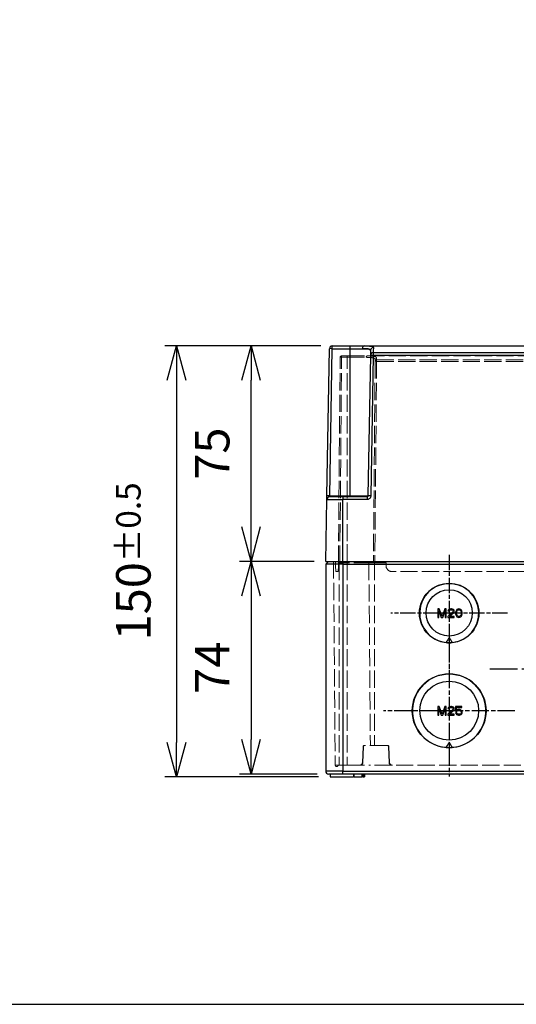
# Model space of a CAD drawing. Units: millimetres. Extents: x 0 to 3274, y 0 to 1120.
# Drawn here: x 415 to 588, y 0 to 343 of the extents above; entities that cross this region are included whole.
import ezdxf

# ---------------------------------------------------------------- set-up
doc = ezdxf.new("R2010")
doc.units = ezdxf.units.MM
doc.header["$LTSCALE"] = 2
for name, pattern in [('AM_ISO02W050x2', [3.75, 3, -0.75]), ('AM_ISO08W050', [18, 12, -1.5, 3, -1.5]), ('CHAIN', [0.3543, 0.2362, -0.0295, 0.0591, -0.0295])]:
    doc.linetypes.add(name, pattern=pattern)
for name, color, linetype, lineweight in [('AM_5', 3, 'Continuous', 25), ('AM_7', 4, 'AM_ISO08W050', 25), ('ﾄｯﾌﾟｶﾊﾞｰ', 7, 'Continuous', 25), ('ﾄｯﾌﾟｶﾊﾞｰ0', 7, 'AM_ISO02W050x2', 13), ('ﾎﾞﾃﾞｨｰ', 2, 'Continuous', 25), ('ﾎﾞﾃﾞｨｰ0', 2, 'AM_ISO02W050x2', 13)]:
    doc.layers.add(name, color=color, linetype=linetype, lineweight=lineweight)
doc.styles.get("Standard").update_dxf_attribs({"font": 'ISOCP.SHX', "bigfont": 'EXTFONT.SHX'})
doc.dimstyles.new('AM_ISO$0', dxfattribs={"dimtxt": 3.5, "dimasz": 2.5, "dimexe": 1, "dimexo": 1, "dimgap": 1.5, "dimtad": 1, "dimdsep": 46, "dimtxsty": 'STANDARD', "dimblk": 'OPEN30', "dimcen": 0, "dimclrd": 3, "dimclre": 3, "dimclrt": 2, "dimadec": 0, "dimazin": 2, "dimtp": 0.1, "dimtm": 0.1, "dimtfac": 0.71, "dimtmove": 0, "dimatfit": 3, "dimldrblk": 'OPEN30', "dimfxl": 1, "dimlwd": -1, "dimlwe": -1, "dimarcsym": 0})

# ---------------------------------------------------------------- blocks, each defined once
blk = doc.blocks.new('TK-A3')
blk.add_lwpolyline([(0, 0), (403, 0), (403, 280), (0, 280)], close=True)
blk = doc.blocks.new('_Open30')
at = {"color": 0, "linetype": 'ByBlock', "lineweight": -2}
for p, q in [((-1, 0.268), (0, 0)), ((0, 0), (-1, -0.268)), ((0, 0), (-1, 0))]:
    blk.add_line(p, q, dxfattribs=at)
blk = doc.blocks.new('*D72')
at = {"layer": 'AM_5', "color": 3}
for p, q in [((520.29, 229.11), (492, 229.11)), ((496, 166.11), (496, 217.11)), ((518, 154.11), (492, 154.11))]:
    blk.add_line(p, q, dxfattribs=at)
at = {"layer": 'Defpoints', "color": 0}
for p in [(496, 229.11), (524.29, 229.11), (522, 154.11)]:
    blk.add_point(p, dxfattribs=at)
at = {"layer": 'AM_5', "color": 3, "xscale": 12, "yscale": 12, "zscale": 12}
for p, rotation in [((496, 229.11), 90), ((496, 154.11), 270)]:
    blk.add_blockref('_Open30', p, dxfattribs=dict(at, rotation=rotation))
at = {"layer": 'AM_5', "color": 2, "insert": (484, 191.61), "char_height": 12, "attachment_point": 5, "rotation": 90}
blk.add_mtext('75', dxfattribs=at)
blk = doc.blocks.new('*D73')
at = {"layer": 'AM_5', "color": 3}
for p, q in [((518, 154.11), (492, 154.11)), ((496, 142.11), (496, 92.11)), ((519, 80.11), (492, 80.11))]:
    blk.add_line(p, q, dxfattribs=at)
at = {"layer": 'Defpoints', "color": 0}
for p in [(522, 154.11), (496, 80.11), (523, 80.11)]:
    blk.add_point(p, dxfattribs=at)
at = {"layer": 'AM_5', "color": 3, "xscale": 12, "yscale": 12, "zscale": 12}
for p, rotation in [((496, 154.11), 90), ((496, 80.11), 270)]:
    blk.add_blockref('_Open30', p, dxfattribs=dict(at, rotation=rotation))
at = {"layer": 'AM_5', "color": 2, "insert": (484, 117.11), "char_height": 12, "attachment_point": 5, "rotation": 90}
blk.add_mtext('74', dxfattribs=at)
blk = doc.blocks.new('*D74')
at = {"layer": 'AM_5', "color": 3}
for p, q in [((520.29, 229.11), (466, 229.11)), ((470, 217.11), (470, 91.11)), ((519.5, 79.11), (466, 79.11))]:
    blk.add_line(p, q, dxfattribs=at)
at = {"layer": 'Defpoints', "color": 0}
for p in [(524.29, 229.11), (470, 79.11), (523.5, 79.11)]:
    blk.add_point(p, dxfattribs=at)
at = {"layer": 'AM_5', "color": 3, "xscale": 12, "yscale": 12, "zscale": 12}
for p, rotation in [((470, 229.11), 90), ((470, 79.11), 270)]:
    blk.add_blockref('_Open30', p, dxfattribs=dict(at, rotation=rotation))
at = {"layer": 'AM_5', "color": 2, "insert": (455, 154.11), "char_height": 12, "attachment_point": 5, "rotation": 90}
blk.add_mtext('150{}{\\A0;{\\H1.5x;}{\\A2;\\H0.71x;\\C3;%%p0.5}}', dxfattribs=at)

msp = doc.modelspace()

# ---------------------------------------------------------------- linework, layer by layer
at = {"layer": 'AM_7', "linetype": 'CHAIN', "ltscale": 11.300694}
msp.add_line((565, 156.448), (565, 115.769), dxfattribs=at)
at = {"layer": 'AM_7', "linetype": 'CHAIN', "ltscale": 11.300476}
msp.add_line((585.339, 136.109), (544.661, 136.109), dxfattribs=at)
at = {"layer": 'AM_7', "linetype": 'CHAIN', "ltscale": 12.692667}
msp.add_line((565, 124.951), (565, 79.261), dxfattribs=at)
at = {"layer": 'AM_7', "linetype": 'CHAIN', "ltscale": 23.990969}
msp.add_line((639.842, 116.604), (579.158, 116.604), dxfattribs=at)
at = {"layer": 'AM_7', "linetype": 'CHAIN', "ltscale": 12.692395}
msp.add_line((587.845, 102.106), (542.155, 102.106), dxfattribs=at)
at = {"layer": 'ﾄｯﾌﾟｶﾊﾞｰ'}
for p, q in [((522.398, 176.902), (523.292, 228.125)), ((523.398, 176.902), (524.292, 228.125)), ((524.292, 228.125), (524.292, 229.107)), ((524.292, 229.107), (530.5, 229.107)), ((524.292, 228.125), (530.5, 228.125)), ((530.5, 229.107), (535.332, 229.107)), ((530.5, 228.125), (530.5, 229.107)), ((530.5, 176.902), (530.5, 228.125)), ((530.5, 228.125), (534.735, 228.125)), ((534.735, 228.125), (534.735, 228.125)), ((535.332, 229.107), (683.668, 229.107)), ((680.442, 226.71), (538.558, 226.71)), ((538.558, 226.71), (538.558, 225.792)), ((538.558, 226.71), (538.558, 226.71)), ((538.558, 226.71), (538.558, 226.71)), ((537.559, 225.792), (536.705, 176.902)), ((538.558, 225.792), (537.705, 176.902)), ((680.442, 225.792), (538.558, 225.792)), ((522, 154.107), (522.376, 175.625)), ((522.376, 175.625), (528, 175.625)), ((522.398, 176.902), (522.398, 176.902)), ((528, 176.607), (523.375, 176.607)), ((523.398, 176.902), (530.5, 176.902)), ((528, 176.607), (528, 175.625)), ((536.405, 176.607), (528, 176.607)), ((536.405, 175.625), (528, 175.625)), ((528, 154.107), (528, 175.625)), ((530.5, 176.902), (536.705, 176.902)), ((530.5, 176.607), (530.5, 176.902)), ((536.405, 176.607), (536.405, 175.625)), ((522, 154.107), (528, 154.107)), ((528, 154.107), (691, 154.107))]:
    msp.add_line(p, q, dxfattribs=at)
for centre, start, end in [((524.292, 228.107), 90, 179), ((538.558, 225.774), 178.9758, 178.97955), ((538.558, 225.774), 178.97955, 179), ((523.375, 175.607), 89.99958, 178.99999)]:
    msp.add_arc(centre, 1, start, end, dxfattribs=at)
for centre, major_axis, ratio, start_param, end_param in [((524.292, 228.107), (-1, 0.017), 0.0174497, 4.7126936, 6.2831853), ((535.332, 228.107), (0, 1), 0.5965725, 6.2831348, 7.8365349), ((538.558, 225.774), (-1, 0.017), 0.9351773, 4.7287106, 6.2828455), ((538.589, 227.516), (-1, 0.017), 0.9835599, 4.7295554, 6.2831831), ((537.971, 192.117), (0.628, 36.991), 0.00001, 0.1817933, 0.3622422), ((538.558, 225.774), (-1, 0.017), 0.0174497, 4.7126936, 6.2831853), ((538.558, 225.774), (-1, 0.017), 0.0174497, 6.283185, 6.2832435), ((538.558, 225.774), (-1, 0.017), 0.9351773, 6.2828455, 6.2831789), ((523.398, 176.885), (-1, 0.017), 0.0174497, 4.7126936, 6.2831853), ((537.705, 176.885), (-1, 0.017), 0.0174497, 4.7126733, 6.2831853)]:
    msp.add_ellipse(centre, major_axis=major_axis, ratio=ratio, start_param=start_param, end_param=end_param, dxfattribs=at)
at = {"layer": 'ﾄｯﾌﾟｶﾊﾞｰ', "ltscale": 0.739714}
msp.add_ellipse((538.589, 227.516), major_axis=(-1, 0.017), ratio=0.9835605, start_param=4.7293769, end_param=6.2830631, dxfattribs=at)
at = {"layer": 'ﾄｯﾌﾟｶﾊﾞｰ', "ltscale": 0.747726}
msp.add_ellipse((523.398, 176.885), major_axis=(-1, 0.017), ratio=0.0174498, start_param=4.7126936, end_param=6.2832056, dxfattribs=at)
at = {"layer": 'ﾄｯﾌﾟｶﾊﾞｰ'}
for points, knots in [([(534.735, 228.125), (534.918, 228.125), (535.098, 228.124), (535.276, 228.121), (535.389, 228.12), (535.501, 228.117), (535.61, 228.114), (535.84, 228.107), (536.061, 228.097), (536.266, 228.081), (536.313, 228.077), (536.359, 228.073), (536.404, 228.069), (536.646, 228.046), (536.862, 228.013), (537.04, 227.968), (537.043, 227.967), (537.046, 227.967), (537.048, 227.966), (537.222, 227.921), (537.359, 227.863), (537.451, 227.792), (537.471, 227.776), (537.489, 227.76), (537.505, 227.743), (537.562, 227.681), (537.59, 227.612), (537.589, 227.533)], [0, 0, 0, 0, 0.1221785, 0.1221785, 0.1221785, 0.2, 0.2, 0.2, 0.3628505, 0.3628505, 0.3628505, 0.4, 0.4, 0.4, 0.6, 0.6, 0.6, 0.6031188, 0.6031188, 0.6031188, 0.8, 0.8, 0.8, 0.8435578, 0.8435578, 0.8435578, 1, 1, 1, 1]), ([(535.332, 229.107), (535.541, 229.107), (535.747, 229.106), (535.949, 229.104), (536.077, 229.102), (536.203, 229.1), (536.328, 229.096), (536.59, 229.09), (536.843, 229.079), (537.078, 229.062), (537.131, 229.059), (537.184, 229.054), (537.235, 229.05), (537.512, 229.026), (537.759, 228.993), (537.962, 228.946), (537.965, 228.945), (537.968, 228.945), (537.971, 228.944), (538.17, 228.897), (538.327, 228.837), (538.432, 228.764), (538.454, 228.748), (538.475, 228.732), (538.493, 228.715), (538.558, 228.652), (538.59, 228.58), (538.589, 228.499)], [0.0000002, 0.0000002, 0.0000002, 0.0000002, 0.12221868, 0.12221868, 0.12221868, 0.2, 0.2, 0.2, 0.3631584, 0.3631584, 0.3631584, 0.4, 0.4, 0.4, 0.6, 0.6, 0.6, 0.60288017, 0.60288017, 0.60288017, 0.8, 0.8, 0.8, 0.84305313, 0.84305313, 0.84305313, 0.9999313, 0.9999313, 0.9999313, 0.9999313]), ([(537.589, 227.533), (537.587, 227.403), (537.584, 227.251), (537.581, 227.078), (537.58, 227.026), (537.579, 226.973), (537.578, 226.917), (537.576, 226.787), (537.573, 226.647), (537.571, 226.497), (537.568, 226.332), (537.565, 226.156), (537.562, 225.967), (537.561, 225.91), (537.56, 225.851), (537.559, 225.792)], [0, 0, 0, 0, 0.33333333, 0.33333333, 0.33333333, 0.4331955, 0.4331955, 0.4331955, 0.66666667, 0.66666667, 0.66666667, 0.92232931, 0.92232931, 0.92232931, 0.99999033, 0.99999033, 0.99999033, 0.99999033]), ([(522.376, 175.625), (522.376, 175.625), (522.376, 175.638), (522.376, 175.671), (522.377, 175.704), (522.378, 175.757), (522.379, 175.834), (522.381, 175.911), (522.382, 176.011), (522.384, 176.128), (522.386, 176.246), (522.389, 176.38), (522.391, 176.511), (522.393, 176.643), (522.396, 176.771), (522.398, 176.902)], [0.00004425, 0.00004425, 0.00004425, 0.00004425, 0.2, 0.2, 0.2, 0.4, 0.4, 0.4, 0.6, 0.6, 0.6, 0.8, 0.8, 0.8, 1, 1, 1, 1]), ([(523.375, 176.607), (523.375, 176.607), (523.375, 176.608), (523.376, 176.609), (523.376, 176.61), (523.376, 176.613), (523.376, 176.618), (523.376, 176.621), (523.377, 176.625), (523.377, 176.629), (523.378, 176.636), (523.378, 176.645), (523.379, 176.656), (523.38, 176.663), (523.38, 176.672), (523.381, 176.682), (523.382, 176.695), (523.383, 176.709), (523.384, 176.724), (523.385, 176.737), (523.386, 176.751), (523.387, 176.766), (523.389, 176.781), (523.39, 176.797), (523.391, 176.812), (523.392, 176.829), (523.393, 176.846), (523.395, 176.862), (523.396, 176.876), (523.397, 176.889), (523.398, 176.902)], [0.00000009, 0.00000009, 0.00000009, 0.00000009, 0.07171086, 0.07171086, 0.07171086, 0.2, 0.2, 0.2, 0.27983267, 0.27983267, 0.27983267, 0.4, 0.4, 0.4, 0.48967563, 0.48967563, 0.48967563, 0.6, 0.6, 0.6, 0.69910349, 0.69910349, 0.69910349, 0.8, 0.8, 0.8, 0.90970395, 0.90970395, 0.90970395, 1, 1, 1, 1]), ([(537.705, 176.902), (537.703, 176.771), (537.683, 176.643), (537.638, 176.511), (537.593, 176.38), (537.523, 176.246), (537.432, 176.128), (537.342, 176.011), (537.231, 175.911), (537.112, 175.834), (536.993, 175.757), (536.867, 175.704), (536.748, 175.671), (536.629, 175.638), (536.516, 175.625), (536.405, 175.625)], [0, 0, 0, 0, 0.2, 0.2, 0.2, 0.4, 0.4, 0.4, 0.6, 0.6, 0.6, 0.8, 0.8, 0.8, 1, 1, 1, 1]), ([(536.705, 176.902), (536.705, 176.889), (536.704, 176.876), (536.702, 176.862), (536.699, 176.846), (536.695, 176.829), (536.69, 176.812), (536.684, 176.797), (536.678, 176.781), (536.67, 176.766), (536.662, 176.751), (536.653, 176.737), (536.642, 176.723), (536.631, 176.709), (536.618, 176.695), (536.604, 176.682), (536.592, 176.672), (536.58, 176.663), (536.568, 176.656), (536.552, 176.645), (536.535, 176.636), (536.518, 176.629), (536.507, 176.625), (536.495, 176.621), (536.484, 176.618), (536.466, 176.613), (536.449, 176.61), (536.432, 176.609), (536.423, 176.608), (536.414, 176.607), (536.405, 176.607)], [0, 0, 0, 0, 0.0901939, 0.0901939, 0.0901939, 0.2, 0.2, 0.2, 0.3008399, 0.3008399, 0.3008399, 0.4, 0.4, 0.4, 0.5103119, 0.5103119, 0.5103119, 0.6, 0.6, 0.6, 0.7201991, 0.7201991, 0.7201991, 0.8, 0.8, 0.8, 0.9283566, 0.9283566, 0.9283566, 1, 1, 1, 1])]:
    msp.add_open_spline(points, degree=3, knots=knots, dxfattribs=at)
at = {"layer": 'ﾄｯﾌﾟｶﾊﾞｰ', "ltscale": 3.166463}
msp.add_open_spline([(537.589, 227.533), (537.59, 227.606), (537.566, 227.671), (537.517, 227.729), (537.501, 227.748), (537.482, 227.767), (537.46, 227.784), (537.379, 227.851), (537.259, 227.906), (537.103, 227.951), (537.093, 227.954), (537.083, 227.957), (537.073, 227.959), (536.902, 228.006), (536.692, 228.04), (536.45, 228.064), (536.42, 228.068), (536.389, 228.071), (536.357, 228.073), (536.139, 228.093), (535.899, 228.105), (535.646, 228.113), (535.555, 228.116), (535.461, 228.118), (535.366, 228.12), (535.162, 228.123), (534.951, 228.125), (534.735, 228.125)], degree=3, knots=[0, 0, 0, 0, 0.1502218, 0.1502218, 0.1502218, 0.2, 0.2, 0.2, 0.38793882, 0.38793882, 0.38793882, 0.4, 0.4, 0.4, 0.6, 0.6, 0.6, 0.62543249, 0.62543249, 0.62543249, 0.8, 0.8, 0.8, 0.86339538, 0.86339538, 0.86339538, 0.99999301, 0.99999301, 0.99999301, 0.99999301], dxfattribs=at)
at = {"layer": 'ﾄｯﾌﾟｶﾊﾞｰ', "ltscale": 0.000181505}
msp.add_open_spline([(538.589, 228.499), (538.589, 228.499), (538.589, 228.499), (538.589, 228.499)], degree=3, dxfattribs=at)
at = {"layer": 'ﾄｯﾌﾟｶﾊﾞｰ0'}
for p, q in [((526.4, 153.607), (527.024, 225.112)), ((526.9, 153.607), (527.524, 225.112)), ((527.524, 225.607), (529.5, 225.607)), ((527.524, 225.112), (527.524, 225.607)), ((527.524, 225.112), (529.5, 225.112)), ((529.5, 225.112), (529.5, 225.607)), ((529.5, 225.607), (536.448, 225.607)), ((529.5, 161.107), (529.5, 225.112)), ((529.5, 225.112), (536.109, 225.112)), ((536.448, 225.607), (682.552, 225.607)), ((539.212, 223.718), (538.6, 153.607)), ((539.712, 223.718), (539.1, 153.607)), ((539.212, 223.718), (539.216, 224.248)), ((539.712, 224.193), (679.288, 224.193)), ((539.712, 223.718), (539.712, 224.193)), ((539.712, 223.718), (679.288, 223.718)), ((529.5, 154.107), (529.5, 161.107)), ((525.401, 154.107), (525.41, 153.607)), ((525.428, 152.607), (525.41, 153.607)), ((525.428, 152.607), (525.464, 150.607)), ((526.374, 150.607), (526.391, 152.607)), ((526.391, 152.607), (526.4, 153.607)), ((529.5, 153.607), (526.4, 153.607)), ((537.81, 153.607), (529.5, 153.607)), ((537.81, 153.607), (539.2, 153.607)), ((543, 153.607), (539.2, 153.607)), ((543, 152.607), (543, 153.607)), ((526.374, 150.607), (525.464, 150.607)), ((674, 150.607), (545, 150.607))]:
    msp.add_line(p, q, dxfattribs=at)
for centre, radius, start, end in [((527.524, 225.107), 0.5, 90, 179.5), ((545, 152.607), 2, 180, 270)]:
    msp.add_arc(centre, radius, start, end, dxfattribs=at)
for centre, major_axis, ratio, start_param, end_param in [((527.524, 225.107), (-0.5, 0.004), 0.0087262, 4.7124651, 6.2831853), ((536.448, 225.107), (0, 0.5), 0.6796157, 6.2831457, 7.8452529), ((539.712, 223.714), (-0.5, 0.004), 0.9577715, 4.7207471, 6.2831848), ((539.712, 223.714), (-0.5, 0.004), 0.0087262, 4.7124651, 6.2831853), ((539.716, 224.244), (-0.5, 0.004), 0.9738292, 4.7208873, 6.2831849), ((539.716, 224.244), (-0.5, 0.004), 0.9738298, 4.7206982, 6.2830462), ((539.436, 192.11), (0.288, 33.498), 0.00001, 0.2456811, 0.3077637), ((539.436, 192.11), (0.288, 33.498), 0.00001, 0.1833219, 0.2463526)]:
    msp.add_ellipse(centre, major_axis=major_axis, ratio=ratio, start_param=start_param, end_param=end_param, dxfattribs=at)
for points, knots in [([(536.109, 225.112), (536.416, 225.112), (536.689, 225.108), (536.933, 225.099), (537.176, 225.091), (537.389, 225.078), (537.577, 225.062), (537.765, 225.046), (537.929, 225.026), (538.073, 225.003), (538.217, 224.98), (538.342, 224.954), (538.45, 224.925), (538.559, 224.896), (538.652, 224.864), (538.733, 224.831), (538.813, 224.797), (538.88, 224.761), (538.937, 224.723), (538.993, 224.686), (539.039, 224.647), (539.076, 224.607), (539.113, 224.568), (539.14, 224.527), (539.161, 224.487), (539.182, 224.446), (539.196, 224.405), (539.205, 224.366), (539.213, 224.326), (539.217, 224.286), (539.216, 224.248)], [0, 0, 0, 0, 0.1, 0.1, 0.1, 0.2, 0.2, 0.2, 0.3, 0.3, 0.3, 0.4, 0.4, 0.4, 0.5, 0.5, 0.5, 0.6, 0.6, 0.6, 0.7, 0.7, 0.7, 0.8, 0.8, 0.8, 0.9, 0.9, 0.9, 1, 1, 1, 1]), ([(539.216, 224.248), (539.218, 224.386), (539.17, 224.506), (539.074, 224.609), (538.978, 224.711), (538.833, 224.796), (538.647, 224.864), (538.46, 224.932), (538.232, 224.982), (537.972, 225.018), (537.711, 225.055), (537.418, 225.078), (537.104, 225.092), (536.79, 225.107), (536.455, 225.112), (536.109, 225.112)], [0, 0, 0, 0, 0.2, 0.2, 0.2, 0.4, 0.4, 0.4, 0.6, 0.6, 0.6, 0.8, 0.8, 0.8, 1, 1, 1, 1]), ([(536.448, 225.607), (536.634, 225.607), (536.808, 225.606), (536.971, 225.603), (537.091, 225.601), (537.205, 225.598), (537.314, 225.595), (537.47, 225.59), (537.615, 225.583), (537.749, 225.575), (537.834, 225.569), (537.915, 225.564), (537.992, 225.557), (538.12, 225.546), (538.238, 225.534), (538.346, 225.521), (538.404, 225.513), (538.46, 225.505), (538.514, 225.497), (538.617, 225.481), (538.711, 225.463), (538.797, 225.445), (538.837, 225.436), (538.874, 225.427), (538.91, 225.418), (538.993, 225.396), (539.067, 225.374), (539.134, 225.35), (539.159, 225.341), (539.184, 225.331), (539.207, 225.322), (539.271, 225.296), (539.328, 225.269), (539.377, 225.24), (539.393, 225.231), (539.408, 225.222), (539.422, 225.213), (539.47, 225.183), (539.51, 225.152), (539.544, 225.12), (539.552, 225.112), (539.56, 225.103), (539.568, 225.095), (539.601, 225.062), (539.626, 225.028), (539.647, 224.993), (539.651, 224.986), (539.655, 224.98), (539.658, 224.973), (539.678, 224.937), (539.691, 224.901), (539.7, 224.866), (539.702, 224.86), (539.703, 224.855), (539.704, 224.85), (539.712, 224.813), (539.716, 224.777), (539.716, 224.742), (539.716, 224.738), (539.716, 224.734), (539.716, 224.731)], [0.00000001, 0.00000001, 0.00000001, 0.00000001, 0.0574706, 0.0574706, 0.0574706, 0.1, 0.1, 0.1, 0.16117767, 0.16117767, 0.16117767, 0.2, 0.2, 0.2, 0.26485379, 0.26485379, 0.26485379, 0.3, 0.3, 0.3, 0.36851504, 0.36851504, 0.36851504, 0.4, 0.4, 0.4, 0.4722144, 0.4722144, 0.4722144, 0.5, 0.5, 0.5, 0.57594831, 0.57594831, 0.57594831, 0.6, 0.6, 0.6, 0.67963742, 0.67963742, 0.67963742, 0.7, 0.7, 0.7, 0.78333571, 0.78333571, 0.78333571, 0.8, 0.8, 0.8, 0.88702315, 0.88702315, 0.88702315, 0.9, 0.9, 0.9, 0.99073973, 0.99073973, 0.99073973, 1, 1, 1, 1]), ([(539.716, 224.731), (539.717, 224.843), (539.686, 224.943), (539.621, 225.032), (539.606, 225.054), (539.587, 225.075), (539.567, 225.096), (539.472, 225.195), (539.329, 225.278), (539.147, 225.345), (539.138, 225.349), (539.128, 225.352), (539.118, 225.356), (538.921, 225.424), (538.681, 225.475), (538.407, 225.513), (538.381, 225.516), (538.355, 225.519), (538.328, 225.523), (538.073, 225.554), (537.791, 225.575), (537.493, 225.588), (537.413, 225.591), (537.332, 225.594), (537.25, 225.597), (536.994, 225.604), (536.726, 225.607), (536.448, 225.607)], [0.00000003, 0.00000003, 0.00000003, 0.00000003, 0.16022582, 0.16022582, 0.16022582, 0.2, 0.2, 0.2, 0.38973554, 0.38973554, 0.38973554, 0.4, 0.4, 0.4, 0.6, 0.6, 0.6, 0.61879852, 0.61879852, 0.61879852, 0.8, 0.8, 0.8, 0.84841778, 0.84841778, 0.84841778, 1, 1, 1, 1]), ([(539.712, 224.193), (539.646, 224.193), (539.583, 224.181), (539.524, 224.158), (539.465, 224.135), (539.409, 224.101), (539.362, 224.057), (539.315, 224.013), (539.277, 223.959), (539.251, 223.901), (539.226, 223.843), (539.212, 223.781), (539.212, 223.718)], [0, 0, 0, 0, 0.25, 0.25, 0.25, 0.5, 0.5, 0.5, 0.75, 0.75, 0.75, 1, 1, 1, 1])]:
    msp.add_open_spline(points, degree=3, knots=knots, dxfattribs=at)
at = {"layer": 'ﾎﾞﾃﾞｨｰ'}
for p, q in [((523, 154.107), (522, 153.107)), ((528, 153.107), (522, 153.107)), ((522, 153.107), (522, 81.107)), ((528, 154.107), (528, 153.107)), ((528, 153.107), (528, 81.107)), ((528, 153.107), (691, 153.107)), ((561, 137.607), (561, 134.607)), ((561.562, 137.607), (561, 137.607)), ((562.5, 134.927), (561.562, 137.607)), ((563.437, 137.607), (562.5, 134.927)), ((564, 137.607), (563.437, 137.607)), ((564, 134.607), (564, 137.607)), ((564.625, 137.161), (564.562, 136.905)), ((564.875, 137.416), (564.625, 137.161)), ((565.125, 137.544), (564.875, 137.416)), ((564.875, 136.905), (565, 137.097)), ((565, 137.097), (565.187, 137.224)), ((565.562, 137.607), (565.125, 137.544)), ((565.187, 137.224), (565.5, 137.288)), ((565.5, 137.288), (565.75, 137.288)), ((565.812, 137.607), (565.562, 137.607)), ((565.75, 137.288), (566.062, 137.224)), ((566.187, 137.544), (565.812, 137.607)), ((566.062, 137.224), (566.25, 137.097)), ((566.437, 137.416), (566.187, 137.544)), ((566.25, 137.097), (566.375, 136.905)), ((566.687, 137.161), (566.437, 137.416)), ((566.75, 136.905), (566.687, 137.161)), ((567.5, 137.161), (567.375, 136.905)), ((567.687, 137.352), (567.5, 137.161)), ((567.625, 136.714), (567.875, 137.097)), ((568, 137.544), (567.687, 137.352)), ((567.875, 137.097), (568.062, 137.224)), ((568.375, 137.607), (568, 137.544)), ((568.062, 137.224), (568.375, 137.288)), ((568.75, 137.544), (568.375, 137.607)), ((568.375, 137.288), (568.687, 137.224)), ((568.687, 137.224), (568.875, 137.097)), ((569.062, 137.352), (568.75, 137.544)), ((568.875, 137.097), (569.125, 136.714)), ((569.25, 137.161), (569.062, 137.352)), ((569.375, 136.905), (569.25, 137.161)), ((561, 134.607), (561.375, 134.607)), ((561.375, 136.969), (562.25, 134.607)), ((561.375, 134.607), (561.375, 136.969)), ((562.25, 134.607), (562.75, 134.607)), ((562.75, 134.607), (563.625, 136.969)), ((563.625, 136.969), (563.625, 134.607)), ((563.625, 134.607), (564, 134.607)), ((566.25, 136.522), (564.5, 134.927)), ((564.5, 134.927), (564.5, 134.607)), ((564.5, 134.607), (566.75, 134.607)), ((564.562, 136.905), (564.875, 136.905)), ((565, 134.927), (566.562, 136.331)), ((566.75, 134.927), (565, 134.927)), ((566.375, 136.778), (566.25, 136.522)), ((566.375, 136.905), (566.375, 136.778)), ((566.562, 136.331), (566.687, 136.522)), ((566.687, 136.522), (566.75, 136.778)), ((566.75, 136.778), (566.75, 136.905)), ((566.75, 134.607), (566.75, 134.927)), ((567.312, 136.714), (567.25, 136.395)), ((567.25, 136.395), (567.25, 135.82)), ((567.25, 135.82), (567.312, 135.501)), ((567.375, 136.905), (567.312, 136.714)), ((567.312, 135.501), (567.375, 135.31)), ((567.375, 135.31), (567.5, 135.054)), ((567.5, 135.054), (567.687, 134.863)), ((567.562, 136.331), (567.625, 136.714)), ((567.562, 135.884), (567.562, 136.331)), ((567.625, 135.501), (567.562, 135.884)), ((567.875, 135.118), (567.625, 135.501)), ((567.687, 134.863), (568, 134.671)), ((568.062, 134.99), (567.875, 135.118)), ((568, 134.671), (568.375, 134.607)), ((568.375, 134.927), (568.062, 134.99)), ((568.687, 134.99), (568.375, 134.927)), ((568.375, 134.607), (568.75, 134.671)), ((568.875, 135.118), (568.687, 134.99)), ((568.75, 134.671), (569.062, 134.863)), ((569.125, 135.501), (568.875, 135.118)), ((569.062, 134.863), (569.25, 135.054)), ((569.125, 136.714), (569.187, 136.331)), ((569.187, 135.884), (569.125, 135.501)), ((569.187, 136.331), (569.187, 135.884)), ((569.25, 135.054), (569.375, 135.31)), ((569.437, 136.714), (569.375, 136.905)), ((569.375, 135.31), (569.437, 135.501)), ((569.5, 136.395), (569.437, 136.714)), ((569.437, 135.501), (569.5, 135.82)), ((569.5, 135.82), (569.5, 136.395)), ((565, 127.658), (565, 125.782)), ((561, 103.607), (561, 100.607)), ((561.562, 103.607), (561, 103.607)), ((561.375, 102.969), (562.25, 100.607)), ((561.375, 100.607), (561.375, 102.969)), ((562.5, 100.927), (561.562, 103.607)), ((563.437, 103.607), (562.5, 100.927)), ((562.75, 100.607), (563.625, 102.969)), ((564, 103.607), (563.437, 103.607)), ((563.625, 102.969), (563.625, 100.607)), ((564, 100.607), (564, 103.607)), ((564.625, 103.161), (564.562, 102.905)), ((564.562, 102.905), (564.875, 102.905)), ((564.875, 103.416), (564.625, 103.161)), ((565.125, 103.544), (564.875, 103.416)), ((564.875, 102.905), (565, 103.097)), ((565, 103.097), (565.187, 103.224)), ((565.562, 103.607), (565.125, 103.544)), ((565.187, 103.224), (565.5, 103.288)), ((565.5, 103.288), (565.75, 103.288)), ((565.812, 103.607), (565.562, 103.607)), ((565.75, 103.288), (566.062, 103.224)), ((566.187, 103.544), (565.812, 103.607)), ((566.062, 103.224), (566.25, 103.097)), ((566.437, 103.416), (566.187, 103.544)), ((566.25, 103.097), (566.375, 102.905)), ((566.375, 102.778), (566.25, 102.522)), ((566.375, 102.905), (566.375, 102.778)), ((566.687, 103.161), (566.437, 103.416)), ((566.75, 102.905), (566.687, 103.161)), ((566.687, 102.522), (566.75, 102.778)), ((566.75, 102.778), (566.75, 102.905)), ((567.25, 103.607), (567.25, 101.948)), ((569.375, 103.607), (567.25, 103.607)), ((567.562, 103.288), (569.375, 103.288)), ((567.562, 102.267), (567.562, 103.288)), ((569.375, 103.288), (569.375, 103.607)), ((561, 100.607), (561.375, 100.607)), ((562.25, 100.607), (562.75, 100.607)), ((563.625, 100.607), (564, 100.607)), ((566.25, 102.522), (564.5, 100.927)), ((564.5, 100.927), (564.5, 100.607)), ((564.5, 100.607), (566.75, 100.607)), ((565, 100.927), (566.562, 102.331)), ((566.75, 100.927), (565, 100.927)), ((566.562, 102.331), (566.687, 102.522)), ((566.75, 100.607), (566.75, 100.927)), ((567.25, 101.948), (567.687, 101.948)), ((567.25, 101.373), (567.375, 101.118)), ((567.625, 101.373), (567.25, 101.373)), ((567.375, 101.118), (567.562, 100.863)), ((567.875, 102.458), (567.562, 102.267)), ((567.562, 100.863), (567.875, 100.671)), ((567.75, 101.118), (567.625, 101.373)), ((567.687, 101.948), (567.937, 102.139)), ((567.937, 100.99), (567.75, 101.118)), ((568.187, 102.522), (567.875, 102.458)), ((567.875, 100.671), (568.187, 100.607)), ((567.937, 102.139), (568.187, 102.203)), ((568.187, 100.927), (567.937, 100.99)), ((568.562, 102.522), (568.187, 102.522)), ((568.187, 102.203), (568.562, 102.203)), ((568.562, 100.927), (568.187, 100.927)), ((568.187, 100.607), (568.562, 100.607)), ((568.875, 102.458), (568.562, 102.522)), ((568.562, 102.203), (568.812, 102.139)), ((568.812, 100.99), (568.562, 100.927)), ((568.562, 100.607), (568.875, 100.671)), ((568.812, 102.139), (569, 102.012)), ((569, 101.118), (568.812, 100.99)), ((569.187, 102.267), (568.875, 102.458)), ((568.875, 100.671), (569.187, 100.863)), ((569, 102.012), (569.125, 101.82)), ((569.125, 101.31), (569, 101.118)), ((569.125, 101.82), (569.187, 101.629)), ((569.187, 101.501), (569.125, 101.31)), ((569.375, 102.012), (569.187, 102.267)), ((569.187, 101.629), (569.187, 101.501)), ((569.187, 100.863), (569.375, 101.118)), ((569.5, 101.693), (569.375, 102.012)), ((569.375, 101.118), (569.5, 101.437)), ((569.5, 101.437), (569.5, 101.693)), ((565, 91.179), (565, 89.281)), ((528, 81.107), (522, 81.107)), ((696, 80.107), (523, 80.107)), ((523.5, 80.107), (523.5, 79.107)), ((523.5, 79.107), (531.691, 79.107)), ((528, 81.107), (691, 81.107)), ((528, 80.107), (528, 81.107)), ((531.7, 80.107), (531.691, 79.107)), ((531.862, 79.107), (534.722, 79.107)), ((535.007, 79.107), (534.722, 79.107)), ((535.007, 79.107), (535.312, 79.107)), ((535.309, 80.107), (535.312, 79.107)), ((535.312, 79.107), (535.5, 79.107)), ((535.5, 80.107), (535.5, 79.107))]:
    msp.add_line(p, q, dxfattribs=at)
msp.add_arc((523, 81.107), 1, 180, 270.00003, dxfattribs=at)
for centre, major_axis, ratio, start_param, end_param in [((565, 136.13), (10.3, 0), 0.9999619, 4.8167985, 10.8911648), ((565.317, 136.163), (6.788, -7.955), 0.9852588, 5.4349219, 5.5388557), ((564.683, 136.163), (6.788, 7.955), 0.9852588, 3.8859223, 3.989856), ((565, 102.13), (12.8, 0), 0.9999619, 4.7973435, 10.9106197), ((565.391, 102.152), (8.721, -9.601), 0.9851843, 5.4232285, 5.5078993), ((564.609, 102.152), (8.721, 9.601), 0.9851843, 3.9168787, 4.0015494)]:
    msp.add_ellipse(centre, major_axis=major_axis, ratio=ratio, start_param=start_param, end_param=end_param, dxfattribs=at)
for centre, major_axis, ratio in [((565, 136.109), (0, 10.34), 0.9999619), ((565, 136.18), (0, 8.051), 0.9999238), ((565, 102.106), (0, 12.845), 0.9999619), ((565, 102.197), (0, 10.251), 0.9999238)]:
    msp.add_ellipse(centre, major_axis=major_axis, ratio=ratio, dxfattribs=at)
for points in [[(565, 127.658), (564.89, 127.47), (564.663, 127.088), (564.305, 126.498), (564.055, 126.092), (563.927, 125.886)], [(566.073, 125.886), (565.946, 126.092), (565.696, 126.497), (565.338, 127.087), (565.111, 127.469), (565, 127.658)], [(565, 91.179), (564.887, 90.987), (564.656, 90.597), (564.294, 89.996), (564.042, 89.585), (563.914, 89.376)], [(566.086, 89.376), (565.958, 89.584), (565.707, 89.995), (565.345, 90.596), (565.113, 90.987), (565, 91.179)], [(531.862, 79.107), (531.865, 79.441), (531.868, 79.774), (531.871, 80.107)], [(534.722, 79.107), (534.724, 79.441), (534.726, 79.774), (534.728, 80.107)], [(535.007, 79.107), (535.009, 79.441), (535.011, 79.774), (535.014, 80.107)]]:
    msp.add_open_spline(points, degree=3, dxfattribs=at)
msp.add_open_spline([(531.862, 79.107), (531.837, 79.107), (531.814, 79.107), (531.772, 79.107), (531.753, 79.107), (531.722, 79.107), (531.71, 79.107), (531.695, 79.107), (531.691, 79.107), (531.691, 79.107)], degree=3, knots=[-0.033838778, -0.033838778, -0.033838778, -0.033838778, -0.025551371, -0.025551371, -0.016919889, -0.016919889, -0.008288413, -0.008288413, -0.000001, -0.000001, -0.000001, -0.000001], dxfattribs=at)
at = {"layer": 'ﾎﾞﾃﾞｨｰ0'}
for p, q in [((524.7, 154.107), (525.319, 83.207)), ((526.7, 153.607), (526.7, 83.207)), ((529.5, 153.607), (529.5, 83.207)), ((537.004, 153.607), (537.559, 90.107)), ((539, 153.607), (539, 90.107)), ((534.983, 89.625), (534.793, 84.172)), ((535.133, 89.625), (534.943, 84.172)), ((535.633, 90.107), (535.483, 90.107)), ((543.367, 90.107), (535.633, 90.107)), ((543.517, 90.107), (543.367, 90.107)), ((543.867, 89.625), (544.057, 84.172)), ((544.017, 89.625), (544.207, 84.172)), ((526.7, 83.207), (525.319, 83.207)), ((526.7, 83.207), (529.5, 83.207)), ((529.5, 83.207), (537.619, 83.207)), ((539, 83.207), (680, 83.207))]:
    msp.add_line(p, q, dxfattribs=at)
for centre, radius, start, end in [((535.483, 89.607), 0.5, 90, 178), ((535.633, 89.607), 0.5, 89.99922, 177.99996), ((543.367, 89.607), 0.5, 2.00004, 90.00078), ((543.517, 89.607), 0.5, 2, 90), ((525.819, 83.212), 0.5, 180.5, 359.5), ((533.793, 84.207), 1, 270, 358), ((533.943, 84.207), 1, 270.00051, 358.00002), ((545.057, 84.207), 1, 181.99998, 269.99949), ((545.207, 84.207), 1, 182, 270)]:
    msp.add_arc(centre, radius, start, end, dxfattribs=at)

# ---------------------------------------------------------------- block references
at = {"lineweight": 0, "xscale": 4, "yscale": 4, "zscale": 4}
msp.add_blockref('TK-A3', (0, 0), dxfattribs=at)

# ---------------------------------------------------------------- dimensions: what is measured, and where the dimension line sits
at = {"layer": 'AM_5'}
dim = msp.add_linear_dim(base=(470, 79.107), p1=(524.292, 229.107), p2=(523.5, 79.107), angle=90, text='<>{}{\\A0;{\\H1.5x;}{\\A2;\\H0.71x;\\C3;%%p0.5}}', dimstyle='AM_ISO$0', override={"dimscale": 4, "dimtxt": 3, "dimasz": 3, "dimtp": 0.5, "dimtm": 0.5}, dxfattribs=at)
dim.commit()
dim.dimension.update_dxf_attribs({"geometry": '*D74', "text_midpoint": (455, 154.107)})
for base, p2, picture, middle in [((496, 229.107), (524.292, 229.107), '*D72', (484, 191.607)), ((496, 80.107), (523, 80.107), '*D73', (484, 117.107))]:
    dim = msp.add_linear_dim(base=base, p1=(522, 154.107), p2=p2, angle=90, dimstyle='AM_ISO$0', override={"dimscale": 4, "dimtxt": 3, "dimasz": 3}, dxfattribs=at)
    dim.commit()
    dim.dimension.update_dxf_attribs({"geometry": picture, "text_midpoint": middle})

doc.saveas('drawing.dxf')
